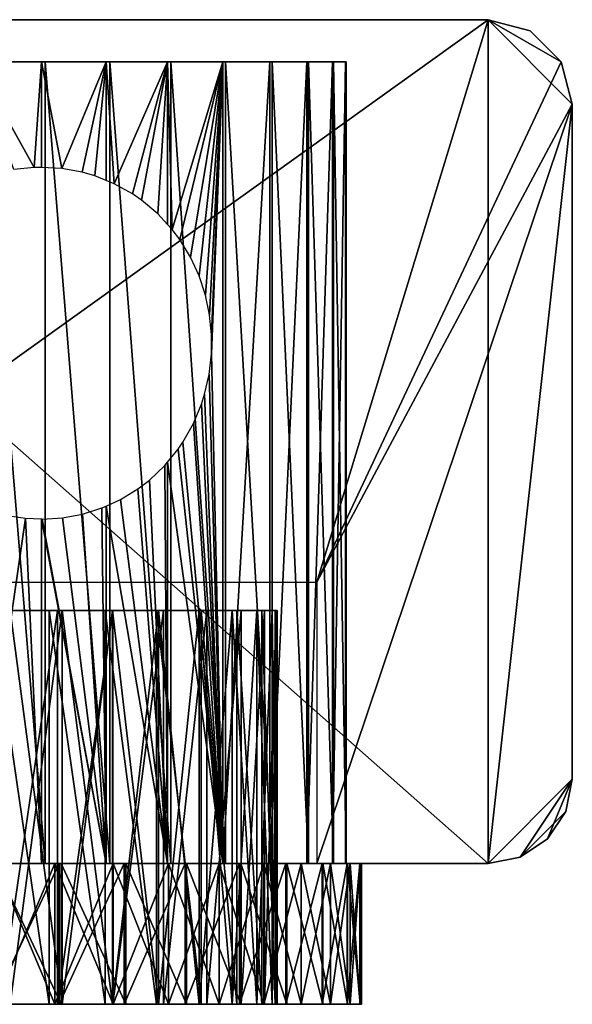
# Model space of a CAD drawing. Extents: x 0 to 142, y 0 to 491.
# Drawn here: x 122 to 142, y 0 to 35 of the extents above; entities that cross this region are included whole.
import ezdxf

# ---------------------------------------------------------------- set-up
doc = ezdxf.new("R2010")
doc.units = 0
doc.header["$MEASUREMENT"] = 0

msp = doc.modelspace()

# ---------------------------------------------------------------- linework, layer by layer
for points in [[(104.900017, 34.999996, 601), (138.900009, 34.999996, 601), (104.900017, 34.999996, 0.999987)], [(104.900017, 34.999996, 0.999987), (138.900009, 34.999996, 601), (138.900009, 34.999996, 0.999987)], [(110.991302, 15.000001, 601), (138.900009, 34.999996, 601), (104.900017, 34.999996, 601)], [(104.900017, 4.999995, 0.999987), (104.900017, 34.999996, 0.999987), (138.900009, 4.999995, 0.999987)], [(138.900009, 4.999995, 0.999987), (104.900017, 34.999996, 0.999987), (138.900009, 34.999996, 0.999987)], [(132.808716, 15.000001, 601), (138.900009, 34.999996, 601), (110.991302, 15.000001, 601)], [(132.808716, 15.000001, 601), (141.498093, 33.499985, 601), (138.900009, 34.999996, 601)], [(141.498093, 33.499985, 601), (140.400024, 34.598068, 601), (138.900009, 34.999996, 601)], [(138.900009, 34.999996, 0.999987), (140.400024, 34.598068, 0.999987), (141.498093, 33.499985, 0.999987)], [(138.900009, 4.999995, 0.999987), (138.900009, 34.999996, 0.999987), (141.900009, 31.99999, 0.999987)], [(141.900009, 31.99999, 0.999987), (138.900009, 34.999996, 0.999987), (141.498093, 33.499985, 0.999987)], [(140.400024, 34.598068, 601), (140.400024, 34.598068, 0.999987), (138.900009, 34.999996, 0.999987)], [(140.400024, 34.598068, 601), (138.900009, 34.999996, 0.999987), (138.900009, 34.999996, 601)], [(141.498093, 33.499985, 601), (141.498093, 33.499985, 0.999987), (140.400024, 34.598068, 0.999987)], [(141.498093, 33.499985, 601), (140.400024, 34.598068, 0.999987), (140.400024, 34.598068, 601)], [(120.717438, 33.499985, 587.078064), (123.009872, 33.499985, 584.051453), (120.657501, 33.499985, 584.064453)], [(122.030663, 29.672728, 584.000732), (120.657501, 33.499985, 584.064453), (122.757957, 29.744879, 584.030762)], [(122.757957, 29.744879, 584.030762), (120.657501, 33.499985, 584.064453), (123.009872, 33.499985, 584.051453)], [(122.732414, 33.499985, 587.038574), (123.009872, 33.499985, 584.051453), (120.717438, 33.499985, 587.078064)], [(121.067612, 33.499985, 604.961426), (120.790154, 33.499985, 607.948547), (123.082596, 33.499985, 604.921936)], [(123.082596, 33.499985, 604.921936), (120.790154, 33.499985, 607.948547), (123.142525, 33.499985, 607.935486)], [(123.142525, 4.999995, 607.935486), (123.142525, 33.499985, 607.935486), (120.790154, 33.499985, 607.948547)], [(123.142525, 4.999995, 607.935486), (120.790154, 33.499985, 607.948547), (120.790154, 4.999995, 607.948547)], [(124.705643, 33.499985, 587.448486), (125.319603, 33.499985, 584.497559), (122.732414, 33.499985, 587.038574)], [(122.732414, 33.499985, 587.038574), (125.319603, 33.499985, 584.497559), (123.009872, 33.499985, 584.051453)], [(122.757957, 29.744879, 584.030762), (123.009872, 33.499985, 584.051453), (123.009872, 29.749989, 584.051453)], [(125.319603, 33.499985, 584.497559), (123.741402, 29.706419, 584.14209), (123.009872, 33.499985, 584.051453)], [(123.009872, 29.749989, 584.051453), (123.009872, 33.499985, 584.051453), (123.741402, 29.706419, 584.14209)], [(123.082596, 33.499985, 604.921936), (123.142525, 33.499985, 607.935486), (125.038269, 33.499985, 604.435059)], [(125.038269, 33.499985, 604.435059), (123.142525, 33.499985, 607.935486), (125.447151, 33.499985, 607.463745)], [(125.447151, 4.999995, 607.463745), (125.447151, 33.499985, 607.463745), (123.142525, 33.499985, 607.935486)], [(125.447151, 4.999995, 607.463745), (123.142525, 33.499985, 607.935486), (123.142525, 4.999995, 607.935486)], [(125.319603, 33.499985, 584.497559), (124.454689, 29.57724, 584.275146), (123.741402, 29.706419, 584.14209)], [(124.911636, 29.446363, 584.384094), (124.454689, 29.57724, 584.275146), (125.319603, 33.499985, 584.497559)], [(126.5382, 33.499985, 588.287231), (127.49791, 33.499985, 585.385681), (124.705643, 33.499985, 587.448486)], [(124.705643, 33.499985, 587.448486), (127.49791, 33.499985, 585.385681), (125.319603, 33.499985, 584.497559)], [(125.319603, 33.499985, 584.497559), (125.318153, 29.283419, 584.502502), (124.911636, 29.446363, 584.384094)], [(125.038269, 33.499985, 604.435059), (125.447151, 33.499985, 607.463745), (126.836571, 33.499985, 603.525269)], [(125.319603, 33.499985, 584.497559), (125.600517, 29.170231, 584.584839), (125.318153, 29.283419, 584.502502)], [(127.49791, 33.499985, 585.385681), (125.600517, 29.170231, 584.584839), (125.319603, 33.499985, 584.497559)], [(125.447151, 33.499985, 607.463745), (127.615463, 33.499985, 606.551453), (126.836571, 33.499985, 603.525269)], [(127.615463, 4.999995, 606.551453), (127.615463, 33.499985, 606.551453), (125.447151, 33.499985, 607.463745)], [(127.615463, 4.999995, 606.551453), (125.447151, 33.499985, 607.463745), (125.447151, 4.999995, 607.463745)], [(127.49791, 33.499985, 585.385681), (126.247765, 28.811096, 584.815308), (125.600517, 29.170231, 584.584839)], [(126.570107, 28.589413, 584.946045), (126.247765, 28.811096, 584.815308), (127.49791, 33.499985, 585.385681)], [(128.138168, 33.499985, 589.512695), (129.46109, 33.499985, 586.681702), (126.5382, 33.499985, 588.287231)], [(126.5382, 33.499985, 588.287231), (129.46109, 33.499985, 586.681702), (127.49791, 33.499985, 585.385681)], [(127.49791, 33.499985, 585.385681), (127.151772, 28.099834, 585.210205), (126.570107, 28.589413, 584.946045)], [(126.836571, 33.499985, 603.525269), (127.615463, 33.499985, 606.551453), (129.564133, 33.499985, 605.233643)], [(126.836571, 33.499985, 603.525269), (129.564133, 33.499985, 605.233643), (128.387344, 33.499985, 602.238159)], [(127.49791, 33.499985, 585.385681), (127.496498, 27.725264, 585.388428), (127.151772, 28.099834, 585.210205)], [(127.49791, 33.499985, 585.385681), (127.664986, 27.542204, 585.475525), (127.496498, 27.725264, 585.388428)], [(129.46109, 33.499985, 586.681702), (127.664986, 27.542204, 585.475525), (127.49791, 33.499985, 585.385681)], [(129.564133, 4.999995, 605.233643), (129.564133, 33.499985, 605.233643), (127.615463, 33.499985, 606.551453)], [(129.564133, 4.999995, 605.233643), (127.615463, 33.499985, 606.551453), (127.615463, 4.999995, 606.551453)], [(129.46109, 33.499985, 586.681702), (127.935036, 27.182564, 585.628052), (127.664986, 27.542204, 585.475525)], [(128.317871, 26.554838, 585.860413), (127.935036, 27.182564, 585.628052), (129.46109, 33.499985, 586.681702)], [(129.425339, 33.499985, 591.063416), (131.133713, 33.499985, 588.335876), (128.138168, 33.499985, 589.512695)], [(128.138168, 33.499985, 589.512695), (131.133713, 33.499985, 588.335876), (129.46109, 33.499985, 586.681702)], [(129.46109, 33.499985, 586.681702), (128.62265, 25.89123, 586.059875), (128.317871, 26.554838, 585.860413)], [(128.387344, 33.499985, 602.238159), (129.564133, 33.499985, 605.233643), (131.218277, 33.499985, 603.561035)], [(128.387344, 33.499985, 602.238159), (131.218277, 33.499985, 603.561035), (129.612823, 33.499985, 600.638123)], [(129.46109, 33.499985, 586.681702), (128.846497, 25.209368, 586.215027), (128.62265, 25.89123, 586.059875)], [(128.993988, 24.506599, 586.32135), (128.846497, 25.209368, 586.215027), (129.46109, 33.499985, 586.681702)], [(129.064087, 23.795828, 586.373169), (128.993988, 24.506599, 586.32135), (129.46109, 33.499985, 586.681702)], [(129.064087, 23.795828, 586.373169), (129.46109, 33.499985, 586.681702), (129.059631, 23.116917, 586.369873)], [(129.059631, 23.116917, 586.369873), (129.46109, 33.499985, 586.681702), (129.46109, 4.999995, 586.681702)], [(130.335144, 33.499985, 592.861755), (133.363785, 33.499985, 592.452881), (129.425339, 33.499985, 591.063416)], [(129.425339, 33.499985, 591.063416), (133.363785, 33.499985, 592.452881), (132.451492, 33.499985, 590.284607)], [(129.425339, 33.499985, 591.063416), (132.451492, 33.499985, 590.284607), (131.133713, 33.499985, 588.335876)], [(129.46109, 4.999995, 586.681702), (129.46109, 33.499985, 586.681702), (131.133713, 33.499985, 588.335876)], [(129.46109, 4.999995, 586.681702), (131.133713, 33.499985, 588.335876), (131.133713, 4.999995, 588.335876)], [(131.218277, 4.999995, 603.561035), (131.218277, 33.499985, 603.561035), (129.564133, 33.499985, 605.233643)], [(131.218277, 4.999995, 603.561035), (129.564133, 33.499985, 605.233643), (129.564133, 4.999995, 605.233643)], [(129.612823, 33.499985, 600.638123), (131.218277, 33.499985, 603.561035), (132.514328, 33.499985, 601.5979)], [(129.612823, 33.499985, 600.638123), (132.514328, 33.499985, 601.5979), (130.451523, 33.499985, 598.805664)], [(130.821991, 33.499985, 594.817383), (133.835526, 33.499985, 594.757507), (130.335144, 33.499985, 592.861755)], [(130.335144, 33.499985, 592.861755), (133.835526, 33.499985, 594.757507), (133.363785, 33.499985, 592.452881)], [(130.451523, 33.499985, 598.805664), (132.514328, 33.499985, 601.5979), (133.402466, 33.499985, 599.419617)], [(130.451523, 33.499985, 598.805664), (133.402466, 33.499985, 599.419617), (130.861435, 33.499985, 596.832397)], [(130.861435, 33.499985, 596.832397), (133.848572, 33.499985, 597.109863), (130.821991, 33.499985, 594.817383)], [(130.821991, 33.499985, 594.817383), (133.848572, 33.499985, 597.109863), (133.835526, 33.499985, 594.757507)], [(130.861435, 33.499985, 596.832397), (133.402466, 33.499985, 599.419617), (133.848572, 33.499985, 597.109863)], [(131.133713, 4.999995, 588.335876), (131.133713, 33.499985, 588.335876), (132.451492, 33.499985, 590.284607)], [(131.133713, 4.999995, 588.335876), (132.451492, 33.499985, 590.284607), (132.451492, 4.999995, 590.284607)], [(132.514328, 4.999995, 601.5979), (132.514328, 33.499985, 601.5979), (131.218277, 33.499985, 603.561035)], [(132.514328, 4.999995, 601.5979), (131.218277, 33.499985, 603.561035), (131.218277, 4.999995, 603.561035)], [(132.451492, 4.999995, 590.284607), (132.451492, 33.499985, 590.284607), (133.363785, 33.499985, 592.452881)], [(132.451492, 4.999995, 590.284607), (133.363785, 33.499985, 592.452881), (133.363785, 4.999995, 592.452881)], [(133.402466, 4.999995, 599.419617), (133.402466, 33.499985, 599.419617), (132.514328, 33.499985, 601.5979)], [(133.402466, 4.999995, 599.419617), (132.514328, 33.499985, 601.5979), (132.514328, 4.999995, 601.5979)], [(141.900009, 31.99999, 601), (141.498093, 33.499985, 601), (132.808716, 15.000001, 601)], [(133.363785, 4.999995, 592.452881), (133.363785, 33.499985, 592.452881), (133.835526, 33.499985, 594.757507)], [(133.363785, 4.999995, 592.452881), (133.835526, 33.499985, 594.757507), (133.835526, 4.999995, 594.757507)], [(133.848572, 4.999995, 597.109863), (133.848572, 33.499985, 597.109863), (133.402466, 33.499985, 599.419617)], [(133.848572, 4.999995, 597.109863), (133.402466, 33.499985, 599.419617), (133.402466, 4.999995, 599.419617)], [(133.835526, 4.999995, 594.757507), (133.835526, 33.499985, 594.757507), (133.848572, 33.499985, 597.109863)], [(133.835526, 4.999995, 594.757507), (133.848572, 33.499985, 597.109863), (133.848572, 4.999995, 597.109863)], [(141.900009, 31.99999, 601), (141.900009, 31.99999, 0.999987), (141.498093, 33.499985, 0.999987)], [(141.900009, 31.99999, 601), (141.498093, 33.499985, 0.999987), (141.498093, 33.499985, 601)], [(138.900009, 4.999995, 601), (141.900009, 31.99999, 601), (132.808716, 4.999995, 601)], [(132.808716, 4.999995, 601), (141.900009, 31.99999, 601), (132.808716, 15.000001, 601)], [(138.900009, 4.999995, 601), (141.900009, 7.999987, 601), (141.900009, 31.99999, 601)], [(141.900009, 31.99999, 0.999987), (141.900009, 7.999987, 0.999987), (138.900009, 4.999995, 0.999987)], [(141.900009, 31.99999, 601), (141.900009, 7.999987, 601), (141.900009, 31.99999, 0.999987)], [(141.900009, 31.99999, 0.999987), (141.900009, 7.999987, 601), (141.900009, 7.999987, 0.999987)], [(129.46109, 4.999995, 586.681702), (128.977753, 22.39275, 586.30957), (129.059631, 23.116917, 586.369873)], [(129.46109, 4.999995, 586.681702), (128.816833, 21.683575, 586.194031), (128.977753, 22.39275, 586.30957)], [(128.707199, 21.337568, 586.117554), (128.816833, 21.683575, 586.194031), (129.46109, 4.999995, 586.681702)], [(129.46109, 4.999995, 586.681702), (128.417633, 20.641058, 585.924255), (128.707199, 21.337568, 586.117554)], [(129.46109, 4.999995, 586.681702), (128.04715, 19.984558, 585.694092), (128.417633, 20.641058, 585.924255)], [(127.878952, 19.738049, 585.59552), (128.04715, 19.984558, 585.694092), (129.46109, 4.999995, 586.681702)], [(129.46109, 4.999995, 586.681702), (127.496941, 19.271091, 585.387451), (127.878952, 19.738049, 585.59552)], [(127.49791, 4.999995, 585.385681), (127.397865, 19.149988, 585.333496), (127.496941, 19.271091, 585.387451)], [(127.49791, 4.999995, 585.385681), (127.496941, 19.271091, 585.387451), (129.46109, 4.999995, 586.681702)], [(127.49791, 4.999995, 585.385681), (126.853477, 18.633217, 585.070068), (127.397865, 19.149988, 585.333496)], [(126.44371, 18.319889, 584.893494), (126.853477, 18.633217, 585.070068), (127.49791, 4.999995, 585.385681)], [(127.49791, 4.999995, 585.385681), (125.823334, 17.941534, 584.659485), (126.44371, 18.319889, 584.893494)], [(127.49791, 4.999995, 585.385681), (125.318542, 17.71307, 584.500916), (125.823334, 17.941534, 584.659485)], [(124.472427, 17.427101, 584.278931), (125.165657, 17.643885, 584.452881), (125.319603, 4.999995, 584.497559)], [(125.319603, 4.999995, 584.497559), (125.165657, 17.643885, 584.452881), (125.318542, 17.71307, 584.500916)], [(125.319603, 4.999995, 584.497559), (125.318542, 17.71307, 584.500916), (127.49791, 4.999995, 585.385681)], [(120.657501, 4.999995, 584.064453), (121.708824, 17.386705, 584.001526), (122.443634, 17.27581, 584.012329)], [(120.657501, 4.999995, 584.064453), (122.443634, 17.27581, 584.012329), (123.009872, 4.999995, 584.051453)], [(123.009872, 4.999995, 584.051453), (122.443634, 17.27581, 584.012329), (123.009834, 17.251253, 584.052063)], [(123.009872, 4.999995, 584.051453), (123.009834, 17.251253, 584.052063), (125.319603, 4.999995, 584.497559)], [(125.319603, 4.999995, 584.497559), (123.009834, 17.251253, 584.052063), (123.037369, 17.250061, 584.054016)], [(125.319603, 4.999995, 584.497559), (123.037369, 17.250061, 584.054016), (123.759705, 17.295794, 584.144958)], [(125.319603, 4.999995, 584.497559), (123.759705, 17.295794, 584.144958), (124.472427, 17.427101, 584.278931)], [(121.23674, 13.999998, 586.523193), (121.23674, 0, 586.523193), (123.289482, 0, 586.602173)], [(121.23674, 13.999998, 586.523193), (123.289482, 0, 586.602173), (123.289482, 13.999998, 586.602173)], [(123.584015, 13.999998, 605.349548), (123.584015, 0, 605.349548), (121.534782, 0, 605.49292)], [(123.584015, 13.999998, 605.349548), (121.534782, 0, 605.49292), (121.534782, 13.999998, 605.49292)], [(121.900009, 13.999998, 536.5), (121.900009, 0, 536.5), (123.753372, 0, 536.682556)], [(121.900009, 13.999998, 536.5), (123.753372, 0, 536.682556), (123.753372, 13.999998, 536.682556)], [(123.753372, 13.999998, 555.317444), (123.753372, 0, 555.317444), (121.900009, 0, 555.5)], [(123.753372, 13.999998, 555.317444), (121.900009, 0, 555.5), (121.900009, 13.999998, 555.5)], [(123.289482, 13.999998, 586.602173), (123.289482, 0, 586.602173), (125.277252, 0, 587.120544)], [(123.289482, 13.999998, 586.602173), (125.277252, 0, 587.120544), (125.277252, 13.999998, 587.120544)], [(125.554535, 13.999998, 604.768982), (125.554535, 0, 604.768982), (123.584015, 0, 605.349548)], [(125.554535, 13.999998, 604.768982), (123.584015, 0, 605.349548), (123.584015, 13.999998, 605.349548)], [(123.753372, 13.999998, 536.682556), (123.753372, 0, 536.682556), (125.5355, 0, 537.223145)], [(123.753372, 13.999998, 536.682556), (125.5355, 0, 537.223145), (125.5355, 13.999998, 537.223145)], [(125.5355, 13.999998, 554.776855), (125.5355, 0, 554.776855), (123.753372, 0, 555.317444)], [(125.5355, 13.999998, 554.776855), (123.753372, 0, 555.317444), (123.753372, 13.999998, 555.317444)], [(125.277252, 13.999998, 587.120544), (125.277252, 0, 587.120544), (127.107117, 0, 588.054199)], [(125.277252, 13.999998, 587.120544), (127.107117, 0, 588.054199), (127.107117, 13.999998, 588.054199)], [(125.5355, 13.999998, 537.223145), (125.5355, 0, 537.223145), (127.177925, 0, 538.101013)], [(125.5355, 13.999998, 537.223145), (127.177925, 0, 538.101013), (127.177925, 13.999998, 538.101013)], [(127.177925, 13.999998, 553.898926), (127.177925, 0, 553.898926), (125.5355, 0, 554.776855)], [(127.177925, 13.999998, 553.898926), (125.5355, 0, 554.776855), (125.5355, 13.999998, 554.776855)], [(127.354156, 13.999998, 603.778381), (127.354156, 0, 603.778381), (125.554535, 0, 604.768982)], [(127.354156, 13.999998, 603.778381), (125.554535, 0, 604.768982), (125.554535, 13.999998, 604.768982)], [(127.107117, 13.999998, 588.054199), (127.107117, 0, 588.054199), (128.693497, 0, 589.359253)], [(127.107117, 13.999998, 588.054199), (128.693497, 0, 589.359253), (128.693497, 13.999998, 589.359253)], [(127.177925, 13.999998, 538.101013), (127.177925, 0, 538.101013), (128.617523, 0, 539.282471)], [(127.177925, 13.999998, 538.101013), (128.617523, 0, 539.282471), (128.617523, 13.999998, 539.282471)], [(128.617523, 13.999998, 552.717529), (128.617523, 0, 552.717529), (127.177925, 0, 553.898926)], [(128.617523, 13.999998, 552.717529), (127.177925, 0, 553.898926), (127.177925, 13.999998, 553.898926)], [(128.898758, 13.999998, 602.424011), (128.898758, 0, 602.424011), (127.354156, 0, 603.778381)], [(128.898758, 13.999998, 602.424011), (127.354156, 0, 603.778381), (127.354156, 13.999998, 603.778381)], [(128.617523, 13.999998, 539.282471), (128.617523, 0, 539.282471), (129.798981, 0, 540.722046)], [(128.617523, 13.999998, 539.282471), (129.798981, 0, 540.722046), (129.798981, 13.999998, 540.722046)], [(129.798981, 13.999998, 551.277893), (129.798981, 0, 551.277893), (128.617523, 0, 552.717529)], [(129.798981, 13.999998, 551.277893), (128.617523, 0, 552.717529), (128.617523, 13.999998, 552.717529)], [(128.693497, 13.999998, 589.359253), (128.693497, 0, 589.359253), (129.962219, 0, 590.974915)], [(128.693497, 13.999998, 589.359253), (129.962219, 0, 590.974915), (129.962219, 13.999998, 590.974915)], [(130.116089, 13.999998, 600.769287), (130.116089, 0, 600.769287), (128.898758, 0, 602.424011)], [(130.116089, 13.999998, 600.769287), (128.898758, 0, 602.424011), (128.898758, 13.999998, 602.424011)], [(129.798981, 13.999998, 540.722046), (129.798981, 0, 540.722046), (130.676865, 0, 542.364502)], [(129.798981, 13.999998, 540.722046), (130.676865, 0, 542.364502), (130.676865, 13.999998, 542.364502)], [(130.676865, 13.999998, 549.635498), (130.676865, 0, 549.635498), (129.798981, 0, 551.277893)], [(130.676865, 13.999998, 549.635498), (129.798981, 0, 551.277893), (129.798981, 13.999998, 551.277893)], [(129.962219, 13.999998, 590.974915), (129.962219, 0, 590.974915), (130.853958, 0, 592.825562)], [(129.962219, 13.999998, 590.974915), (130.853958, 0, 592.825562), (130.853958, 13.999998, 592.825562)], [(130.949265, 13.999998, 598.891541), (130.949265, 0, 598.891541), (130.116089, 0, 600.769287)], [(130.949265, 13.999998, 598.891541), (130.116089, 0, 600.769287), (130.116089, 13.999998, 600.769287)], [(130.676865, 13.999998, 542.364502), (130.676865, 0, 542.364502), (131.217484, 0, 544.146667)], [(130.676865, 13.999998, 542.364502), (131.217484, 0, 544.146667), (131.217484, 13.999998, 544.146667)], [(131.217484, 13.999998, 547.853333), (131.217484, 0, 547.853333), (130.676865, 0, 549.635498)], [(131.217484, 13.999998, 547.853333), (130.676865, 0, 549.635498), (130.676865, 13.999998, 549.635498)], [(130.853958, 13.999998, 592.825562), (130.853958, 0, 592.825562), (131.327011, 0, 594.824646)], [(130.853958, 13.999998, 592.825562), (131.327011, 0, 594.824646), (131.327011, 13.999998, 594.824646)], [(131.359299, 13.999998, 596.878662), (131.359299, 0, 596.878662), (130.949265, 0, 598.891541)], [(131.359299, 13.999998, 596.878662), (130.949265, 0, 598.891541), (130.949265, 13.999998, 598.891541)], [(131.217484, 13.999998, 544.146667), (131.217484, 0, 544.146667), (131.400024, 0, 546)], [(131.217484, 13.999998, 544.146667), (131.400024, 0, 546), (131.400024, 13.999998, 546)], [(131.400024, 13.999998, 546), (131.400024, 0, 546), (131.217484, 0, 547.853333)], [(131.400024, 13.999998, 546), (131.217484, 0, 547.853333), (131.217484, 13.999998, 547.853333)], [(131.327011, 13.999998, 594.824646), (131.359299, 0, 596.878662), (131.359299, 13.999998, 596.878662)], [(131.327011, 13.999998, 594.824646), (131.327011, 0, 594.824646), (131.359299, 0, 596.878662)], [(140.04805, 5.228355, 601), (141.900009, 7.999987, 601), (138.900009, 4.999995, 601)], [(141.900009, 7.999987, 0.999987), (140.04805, 5.228355, 0.999987), (138.900009, 4.999995, 0.999987)], [(140.04805, 5.228355, 601), (141.671661, 6.851941, 601), (141.900009, 7.999987, 601)], [(141.900009, 7.999987, 0.999987), (141.021347, 5.878672, 0.999987), (140.04805, 5.228355, 0.999987)], [(141.671661, 6.851941, 0.999987), (141.021347, 5.878672, 0.999987), (141.900009, 7.999987, 0.999987)], [(141.671661, 6.851941, 601), (141.671661, 6.851941, 0.999987), (141.900009, 7.999987, 0.999987)], [(141.671661, 6.851941, 601), (141.900009, 7.999987, 0.999987), (141.900009, 7.999987, 601)], [(141.021347, 5.878672, 601), (141.671661, 6.851941, 601), (140.04805, 5.228355, 601)], [(141.021347, 5.878672, 601), (141.021347, 5.878672, 0.999987), (141.671661, 6.851941, 0.999987)], [(141.021347, 5.878672, 601), (141.671661, 6.851941, 0.999987), (141.671661, 6.851941, 601)], [(140.04805, 5.228355, 601), (140.04805, 5.228355, 0.999987), (141.021347, 5.878672, 0.999987)], [(140.04805, 5.228355, 601), (141.021347, 5.878672, 0.999987), (141.021347, 5.878672, 601)], [(138.900009, 4.999995, 0.999987), (127.900017, 4.999995, 535.607666), (104.900017, 4.999995, 0.999987)], [(104.900017, 4.999995, 0.999987), (127.900017, 4.999995, 535.607666), (121.900009, 4.999995, 534)], [(123.009872, 4.999995, 584.051453), (123.647034, 4.999995, 583.622681), (120.657501, 4.999995, 584.064453)], [(120.657501, 4.999995, 584.064453), (123.647034, 4.999995, 583.622681), (121.273041, 4.999995, 583.515747)], [(120.790154, 4.999995, 607.948547), (121.33744, 4.999995, 608.487366), (123.142525, 4.999995, 607.935486)], [(123.647034, 4.999995, 583.622681), (123.647034, 0, 583.622681), (121.273041, 0, 583.515747)], [(123.647034, 4.999995, 583.622681), (121.273041, 0, 583.515747), (121.273041, 4.999995, 583.515747)], [(121.33744, 4.999995, 608.487366), (121.33744, 0, 608.487366), (123.710838, 0, 608.368164)], [(121.33744, 4.999995, 608.487366), (123.710838, 0, 608.368164), (123.710838, 4.999995, 608.368164)], [(123.142525, 4.999995, 607.935486), (121.33744, 4.999995, 608.487366), (123.710838, 4.999995, 608.368164)], [(123.48774, 4.999995, 533.601196), (123.48774, 0, 533.601196), (121.369499, 0, 533.511292)], [(123.48774, 4.999995, 533.601196), (121.369499, 0, 533.511292), (121.369499, 4.999995, 533.511292)], [(121.369499, 4.999995, 558.488708), (121.369499, 0, 558.488708), (123.48774, 0, 558.398743)], [(121.369499, 4.999995, 558.488708), (123.48774, 0, 558.398743), (123.48774, 4.999995, 558.398743)], [(127.900017, 4.999995, 556.392334), (127.654625, 4.999995, 585.469849), (121.900009, 4.999995, 557.999939)], [(121.900009, 4.999995, 557.999939), (127.654625, 4.999995, 585.469849), (121.900009, 4.999995, 584)], [(125.319603, 4.999995, 584.497559), (125.957893, 4.999995, 584.177002), (123.009872, 4.999995, 584.051453)], [(123.009872, 4.999995, 584.051453), (125.957893, 4.999995, 584.177002), (123.647034, 4.999995, 583.622681)], [(123.142525, 4.999995, 607.935486), (123.710838, 4.999995, 608.368164), (125.447151, 4.999995, 607.463745)], [(125.560295, 4.999995, 534.047913), (125.560295, 0, 534.047913), (123.48774, 0, 533.601196)], [(125.560295, 4.999995, 534.047913), (123.48774, 0, 533.601196), (123.48774, 4.999995, 533.601196)], [(123.48774, 4.999995, 558.398743), (123.48774, 0, 558.398743), (125.560295, 0, 557.952026)], [(123.48774, 4.999995, 558.398743), (125.560295, 0, 557.952026), (125.560295, 4.999995, 557.952026)], [(125.957893, 4.999995, 584.177002), (125.957893, 0, 584.177002), (123.647034, 0, 583.622681)], [(125.957893, 4.999995, 584.177002), (123.647034, 0, 583.622681), (123.647034, 4.999995, 583.622681)], [(123.710838, 4.999995, 608.368164), (123.710838, 0, 608.368164), (126.018806, 0, 607.801941)], [(123.710838, 4.999995, 608.368164), (126.018806, 0, 607.801941), (126.018806, 4.999995, 607.801941)], [(125.447151, 4.999995, 607.463745), (123.710838, 4.999995, 608.368164), (126.018806, 4.999995, 607.801941)], [(127.49791, 4.999995, 585.385681), (128.12207, 4.999995, 585.158569), (125.319603, 4.999995, 584.497559)], [(125.319603, 4.999995, 584.497559), (128.12207, 4.999995, 585.158569), (125.957893, 4.999995, 584.177002)], [(125.447151, 4.999995, 607.463745), (126.018806, 4.999995, 607.801941), (127.615463, 4.999995, 606.551453)], [(127.527565, 4.999995, 534.83844), (127.527565, 0, 534.83844), (125.560295, 0, 534.047913)], [(127.527565, 4.999995, 534.83844), (125.560295, 0, 534.047913), (125.560295, 4.999995, 534.047913)], [(125.560295, 4.999995, 557.952026), (125.560295, 0, 557.952026), (127.527565, 0, 557.16156)], [(125.560295, 4.999995, 557.952026), (127.527565, 0, 557.16156), (127.527565, 4.999995, 557.16156)], [(128.12207, 4.999995, 585.158569), (128.12207, 0, 585.158569), (125.957893, 0, 584.177002)], [(128.12207, 4.999995, 585.158569), (125.957893, 0, 584.177002), (125.957893, 4.999995, 584.177002)], [(126.018806, 4.999995, 607.801941), (126.018806, 0, 607.801941), (128.177917, 0, 606.809143)], [(126.018806, 4.999995, 607.801941), (128.177917, 0, 606.809143), (128.177917, 4.999995, 606.809143)], [(127.615463, 4.999995, 606.551453), (126.018806, 4.999995, 607.801941), (128.177917, 4.999995, 606.809143)], [(129.46109, 4.999995, 586.681702), (130.061386, 4.999995, 586.532043), (127.49791, 4.999995, 585.385681)], [(127.49791, 4.999995, 585.385681), (130.061386, 4.999995, 586.532043), (128.12207, 4.999995, 585.158569)], [(129.332932, 4.999995, 535.950073), (129.332932, 0, 535.950073), (127.527565, 0, 534.83844)], [(129.332932, 4.999995, 535.950073), (127.527565, 0, 534.83844), (127.527565, 4.999995, 534.83844)], [(127.527565, 4.999995, 557.16156), (127.527565, 0, 557.16156), (129.332932, 0, 556.049927)], [(127.527565, 4.999995, 557.16156), (129.332932, 0, 556.049927), (129.332932, 4.999995, 556.049927)], [(127.615463, 4.999995, 606.551453), (128.177917, 4.999995, 606.809143), (129.564133, 4.999995, 605.233643)], [(127.900017, 4.999995, 556.392334), (131.999527, 4.999995, 589.519287), (127.654625, 4.999995, 585.469849)], [(127.900017, 4.999995, 556.392334), (132.292313, 4.999995, 552), (138.900009, 4.999995, 601)], [(138.900009, 4.999995, 0.999987), (132.292313, 4.999995, 539.999939), (127.900017, 4.999995, 535.607666)], [(138.900009, 4.999995, 601), (131.999527, 4.999995, 589.519287), (127.900017, 4.999995, 556.392334)], [(130.061386, 4.999995, 586.532043), (130.061386, 0, 586.532043), (128.12207, 0, 585.158569)], [(130.061386, 4.999995, 586.532043), (128.12207, 0, 585.158569), (128.12207, 4.999995, 585.158569)], [(128.177917, 4.999995, 606.809143), (128.177917, 0, 606.809143), (130.110107, 0, 605.42572)], [(128.177917, 4.999995, 606.809143), (130.110107, 0, 605.42572), (130.110107, 4.999995, 605.42572)], [(129.564133, 4.999995, 605.233643), (128.177917, 4.999995, 606.809143), (130.110107, 4.999995, 605.42572)], [(130.924469, 4.999995, 537.350769), (130.924469, 0, 537.350769), (129.332932, 0, 535.950073)], [(130.924469, 4.999995, 537.350769), (129.332932, 0, 535.950073), (129.332932, 4.999995, 535.950073)], [(129.332932, 4.999995, 556.049927), (129.332932, 0, 556.049927), (130.924469, 0, 554.649231)], [(129.332932, 4.999995, 556.049927), (130.924469, 0, 554.649231), (130.924469, 4.999995, 554.649231)], [(131.133713, 4.999995, 588.335876), (131.705719, 4.999995, 588.247681), (129.46109, 4.999995, 586.681702)], [(129.46109, 4.999995, 586.681702), (131.705719, 4.999995, 588.247681), (130.061386, 4.999995, 586.532043)], [(129.564133, 4.999995, 605.233643), (130.110107, 4.999995, 605.42572), (131.218277, 4.999995, 603.561035)], [(131.705719, 4.999995, 588.247681), (131.705719, 0, 588.247681), (130.061386, 0, 586.532043)], [(131.705719, 4.999995, 588.247681), (130.061386, 0, 586.532043), (130.061386, 4.999995, 586.532043)], [(130.110107, 4.999995, 605.42572), (130.110107, 0, 605.42572), (131.74556, 0, 603.701599)], [(130.110107, 4.999995, 605.42572), (131.74556, 0, 603.701599), (131.74556, 4.999995, 603.701599)], [(131.218277, 4.999995, 603.561035), (130.110107, 4.999995, 605.42572), (131.74556, 4.999995, 603.701599)], [(132.256393, 4.999995, 539.000305), (132.256393, 0, 539.000305), (130.924469, 0, 537.350769)], [(132.256393, 4.999995, 539.000305), (130.924469, 0, 537.350769), (130.924469, 4.999995, 537.350769)], [(130.924469, 4.999995, 554.649231), (130.924469, 0, 554.649231), (132.256393, 0, 552.999695)], [(130.924469, 4.999995, 554.649231), (132.256393, 0, 552.999695), (132.256393, 4.999995, 552.999695)], [(132.451492, 4.999995, 590.284607), (132.995651, 4.999995, 590.243591), (131.133713, 4.999995, 588.335876)], [(131.133713, 4.999995, 588.335876), (132.995651, 4.999995, 590.243591), (131.705719, 4.999995, 588.247681)], [(131.218277, 4.999995, 603.561035), (131.74556, 4.999995, 603.701599), (132.514328, 4.999995, 601.5979)], [(132.995651, 4.999995, 590.243591), (132.995651, 0, 590.243591), (131.705719, 0, 588.247681)], [(132.995651, 4.999995, 590.243591), (131.705719, 0, 588.247681), (131.705719, 4.999995, 588.247681)], [(131.74556, 4.999995, 603.701599), (131.74556, 0, 603.701599), (133.025192, 0, 601.699158)], [(131.74556, 4.999995, 603.701599), (133.025192, 0, 601.699158), (133.025192, 4.999995, 601.699158)], [(132.514328, 4.999995, 601.5979), (131.74556, 4.999995, 603.701599), (133.025192, 4.999995, 601.699158)], [(138.900009, 4.999995, 601), (133.870316, 4.999995, 595.156311), (131.999527, 4.999995, 589.519287)], [(133.290375, 4.999995, 540.851257), (133.290375, 0, 540.851257), (132.256393, 0, 539.000305)], [(133.290375, 4.999995, 540.851257), (132.256393, 0, 539.000305), (132.256393, 4.999995, 539.000305)], [(132.256393, 4.999995, 552.999695), (132.256393, 0, 552.999695), (133.290375, 0, 551.148743)], [(132.256393, 4.999995, 552.999695), (133.290375, 0, 551.148743), (133.290375, 4.999995, 551.148743)], [(138.900009, 4.999995, 601), (132.292313, 4.999995, 552), (133.900009, 4.999995, 546)], [(133.900009, 4.999995, 546), (132.292313, 4.999995, 539.999939), (138.900009, 4.999995, 0.999987)], [(133.363785, 4.999995, 592.452881), (133.884552, 4.999995, 592.447388), (132.451492, 4.999995, 590.284607)], [(132.451492, 4.999995, 590.284607), (133.884552, 4.999995, 592.447388), (132.995651, 4.999995, 590.243591)], [(132.514328, 4.999995, 601.5979), (133.025192, 4.999995, 601.699158), (133.402466, 4.999995, 599.419617)], [(132.808716, 4.999995, 601), (133.870316, 4.999995, 595.156311), (138.900009, 4.999995, 601)], [(133.884552, 4.999995, 592.447388), (133.884552, 0, 592.447388), (132.995651, 0, 590.243591)], [(133.884552, 4.999995, 592.447388), (132.995651, 0, 590.243591), (132.995651, 4.999995, 590.243591)], [(133.025192, 4.999995, 601.699158), (133.025192, 0, 601.699158), (133.90271, 0, 599.490784)], [(133.025192, 4.999995, 601.699158), (133.90271, 0, 599.490784), (133.90271, 4.999995, 599.490784)], [(133.402466, 4.999995, 599.419617), (133.025192, 4.999995, 601.699158), (133.90271, 4.999995, 599.490784)], [(133.996658, 4.999995, 542.850281), (133.996658, 0, 542.850281), (133.290375, 0, 540.851257)], [(133.996658, 4.999995, 542.850281), (133.290375, 0, 540.851257), (133.290375, 4.999995, 540.851257)], [(133.290375, 4.999995, 551.148743), (133.290375, 0, 551.148743), (133.996658, 0, 549.14978)], [(133.290375, 4.999995, 551.148743), (133.996658, 0, 549.14978), (133.996658, 4.999995, 549.14978)], [(133.835526, 4.999995, 594.757507), (134.340317, 4.999995, 594.779724), (133.363785, 4.999995, 592.452881)], [(133.363785, 4.999995, 592.452881), (134.340317, 4.999995, 594.779724), (133.884552, 4.999995, 592.447388)], [(133.402466, 4.999995, 599.419617), (133.90271, 4.999995, 599.490784), (133.848572, 4.999995, 597.109863)], [(133.848572, 4.999995, 597.109863), (134.34642, 4.999995, 597.156128), (133.835526, 4.999995, 594.757507)], [(133.835526, 4.999995, 594.757507), (134.34642, 4.999995, 597.156128), (134.340317, 4.999995, 594.779724)], [(133.848572, 4.999995, 597.109863), (133.90271, 4.999995, 599.490784), (134.34642, 4.999995, 597.156128)], [(134.340317, 4.999995, 594.779724), (134.340317, 0, 594.779724), (133.884552, 0, 592.447388)], [(134.340317, 4.999995, 594.779724), (133.884552, 0, 592.447388), (133.884552, 4.999995, 592.447388)], [(138.900009, 4.999995, 601), (133.900009, 4.999995, 546), (138.900009, 4.999995, 0.999987)], [(133.90271, 4.999995, 599.490784), (133.90271, 0, 599.490784), (134.34642, 0, 597.156128)], [(133.90271, 4.999995, 599.490784), (134.34642, 0, 597.156128), (134.34642, 4.999995, 597.156128)], [(134.35498, 4.999995, 544.939941), (134.35498, 0, 544.939941), (133.996658, 0, 542.850281)], [(134.35498, 4.999995, 544.939941), (133.996658, 0, 542.850281), (133.996658, 4.999995, 542.850281)], [(133.996658, 4.999995, 549.14978), (133.996658, 0, 549.14978), (134.35498, 0, 547.060059)], [(133.996658, 4.999995, 549.14978), (134.35498, 0, 547.060059), (134.35498, 4.999995, 547.060059)], [(134.34642, 4.999995, 597.156128), (134.34642, 0, 597.156128), (134.340317, 0, 594.779724)], [(134.34642, 4.999995, 597.156128), (134.340317, 0, 594.779724), (134.340317, 4.999995, 594.779724)], [(134.35498, 4.999995, 544.939941), (134.400009, 4.999995, 546), (134.400009, 0, 546)], [(134.400009, 0, 546), (134.400009, 4.999995, 546), (134.35498, 0, 547.060059)], [(134.400009, 0, 546), (134.35498, 0, 544.939941), (134.35498, 4.999995, 544.939941)], [(134.35498, 4.999995, 547.060059), (134.35498, 0, 547.060059), (134.400009, 4.999995, 546)], [(138.900009, 4.999995, 601), (138.900009, 4.999995, 0.999987), (140.04805, 5.228355, 0.999987)], [(138.900009, 4.999995, 601), (140.04805, 5.228355, 0.999987), (140.04805, 5.228355, 601)], [(121.23674, 0, 586.523193), (121.273041, 0, 583.515747), (123.289482, 0, 586.602173)], [(123.289482, 0, 586.602173), (121.273041, 0, 583.515747), (123.647034, 0, 583.622681)], [(121.534782, 0, 605.49292), (123.710838, 0, 608.368164), (121.33744, 0, 608.487366)], [(121.900009, 0, 555.5), (123.48774, 0, 558.398743), (121.369499, 0, 558.488708)], [(121.900009, 0, 536.5), (121.369499, 0, 533.511292), (123.753372, 0, 536.682556)], [(121.369499, 0, 533.511292), (123.48774, 0, 533.601196), (123.753372, 0, 536.682556)], [(123.584015, 0, 605.349548), (123.710838, 0, 608.368164), (121.534782, 0, 605.49292)], [(123.753372, 0, 555.317444), (123.48774, 0, 558.398743), (121.900009, 0, 555.5)], [(123.289482, 0, 586.602173), (123.647034, 0, 583.622681), (125.277252, 0, 587.120544)], [(123.753372, 0, 555.317444), (125.560295, 0, 557.952026), (123.48774, 0, 558.398743)], [(123.753372, 0, 536.682556), (123.48774, 0, 533.601196), (125.560295, 0, 534.047913)], [(125.554535, 0, 604.768982), (126.018806, 0, 607.801941), (123.584015, 0, 605.349548)], [(123.584015, 0, 605.349548), (126.018806, 0, 607.801941), (123.710838, 0, 608.368164)], [(125.277252, 0, 587.120544), (123.647034, 0, 583.622681), (125.957893, 0, 584.177002)], [(125.5355, 0, 554.776855), (125.560295, 0, 557.952026), (123.753372, 0, 555.317444)], [(123.753372, 0, 536.682556), (125.560295, 0, 534.047913), (125.5355, 0, 537.223145)], [(125.277252, 0, 587.120544), (125.957893, 0, 584.177002), (127.107117, 0, 588.054199)], [(125.5355, 0, 537.223145), (125.560295, 0, 534.047913), (127.527565, 0, 534.83844)], [(125.5355, 0, 537.223145), (127.527565, 0, 534.83844), (127.177925, 0, 538.101013)], [(127.177925, 0, 553.898926), (129.332932, 0, 556.049927), (125.5355, 0, 554.776855)], [(125.5355, 0, 554.776855), (129.332932, 0, 556.049927), (127.527565, 0, 557.16156)], [(125.5355, 0, 554.776855), (127.527565, 0, 557.16156), (125.560295, 0, 557.952026)], [(127.354156, 0, 603.778381), (128.177917, 0, 606.809143), (125.554535, 0, 604.768982)], [(125.554535, 0, 604.768982), (128.177917, 0, 606.809143), (126.018806, 0, 607.801941)], [(127.107117, 0, 588.054199), (125.957893, 0, 584.177002), (128.12207, 0, 585.158569)], [(127.107117, 0, 588.054199), (128.12207, 0, 585.158569), (128.693497, 0, 589.359253)], [(127.177925, 0, 538.101013), (127.527565, 0, 534.83844), (129.332932, 0, 535.950073)], [(127.177925, 0, 538.101013), (129.332932, 0, 535.950073), (128.617523, 0, 539.282471)], [(128.617523, 0, 552.717529), (130.924469, 0, 554.649231), (127.177925, 0, 553.898926)], [(127.177925, 0, 553.898926), (130.924469, 0, 554.649231), (129.332932, 0, 556.049927)], [(128.898758, 0, 602.424011), (130.110107, 0, 605.42572), (127.354156, 0, 603.778381)], [(127.354156, 0, 603.778381), (130.110107, 0, 605.42572), (128.177917, 0, 606.809143)], [(128.12207, 0, 585.158569), (130.061386, 0, 586.532043), (128.693497, 0, 589.359253)], [(128.617523, 0, 539.282471), (129.332932, 0, 535.950073), (130.924469, 0, 537.350769)], [(128.617523, 0, 539.282471), (130.924469, 0, 537.350769), (129.798981, 0, 540.722046)], [(129.798981, 0, 551.277893), (132.256393, 0, 552.999695), (128.617523, 0, 552.717529)], [(128.617523, 0, 552.717529), (132.256393, 0, 552.999695), (130.924469, 0, 554.649231)], [(128.693497, 0, 589.359253), (130.061386, 0, 586.532043), (131.705719, 0, 588.247681)], [(128.693497, 0, 589.359253), (131.705719, 0, 588.247681), (129.962219, 0, 590.974915)], [(130.116089, 0, 600.769287), (133.025192, 0, 601.699158), (128.898758, 0, 602.424011)], [(128.898758, 0, 602.424011), (133.025192, 0, 601.699158), (131.74556, 0, 603.701599)], [(128.898758, 0, 602.424011), (131.74556, 0, 603.701599), (130.110107, 0, 605.42572)], [(129.798981, 0, 540.722046), (130.924469, 0, 537.350769), (132.256393, 0, 539.000305)], [(129.798981, 0, 540.722046), (132.256393, 0, 539.000305), (130.676865, 0, 542.364502)], [(130.676865, 0, 549.635498), (133.290375, 0, 551.148743), (129.798981, 0, 551.277893)], [(129.798981, 0, 551.277893), (133.290375, 0, 551.148743), (132.256393, 0, 552.999695)], [(129.962219, 0, 590.974915), (131.705719, 0, 588.247681), (132.995651, 0, 590.243591)], [(129.962219, 0, 590.974915), (132.995651, 0, 590.243591), (130.853958, 0, 592.825562)], [(130.949265, 0, 598.891541), (133.90271, 0, 599.490784), (130.116089, 0, 600.769287)], [(130.116089, 0, 600.769287), (133.90271, 0, 599.490784), (133.025192, 0, 601.699158)], [(130.676865, 0, 542.364502), (132.256393, 0, 539.000305), (133.290375, 0, 540.851257)], [(130.676865, 0, 542.364502), (133.290375, 0, 540.851257), (131.217484, 0, 544.146667)], [(131.217484, 0, 547.853333), (133.996658, 0, 549.14978), (130.676865, 0, 549.635498)], [(130.676865, 0, 549.635498), (133.996658, 0, 549.14978), (133.290375, 0, 551.148743)], [(130.853958, 0, 592.825562), (132.995651, 0, 590.243591), (133.884552, 0, 592.447388)], [(130.853958, 0, 592.825562), (133.884552, 0, 592.447388), (131.327011, 0, 594.824646)], [(131.359299, 0, 596.878662), (134.34642, 0, 597.156128), (130.949265, 0, 598.891541)], [(130.949265, 0, 598.891541), (134.34642, 0, 597.156128), (133.90271, 0, 599.490784)], [(134.35498, 0, 544.939941), (131.400024, 0, 546), (131.217484, 0, 544.146667)], [(131.217484, 0, 544.146667), (133.290375, 0, 540.851257), (133.996658, 0, 542.850281)], [(131.217484, 0, 544.146667), (133.996658, 0, 542.850281), (134.35498, 0, 544.939941)], [(131.400024, 0, 546), (134.35498, 0, 547.060059), (131.217484, 0, 547.853333)], [(131.217484, 0, 547.853333), (134.35498, 0, 547.060059), (133.996658, 0, 549.14978)], [(131.327011, 0, 594.824646), (133.884552, 0, 592.447388), (134.340317, 0, 594.779724)], [(131.327011, 0, 594.824646), (134.340317, 0, 594.779724), (131.359299, 0, 596.878662)], [(131.359299, 0, 596.878662), (134.340317, 0, 594.779724), (134.34642, 0, 597.156128)], [(134.35498, 0, 544.939941), (134.400009, 0, 546), (131.400024, 0, 546)], [(131.400024, 0, 546), (134.400009, 0, 546), (134.35498, 0, 547.060059)]]:
    msp.add_3dface(points)

doc.saveas('drawing.dxf')
